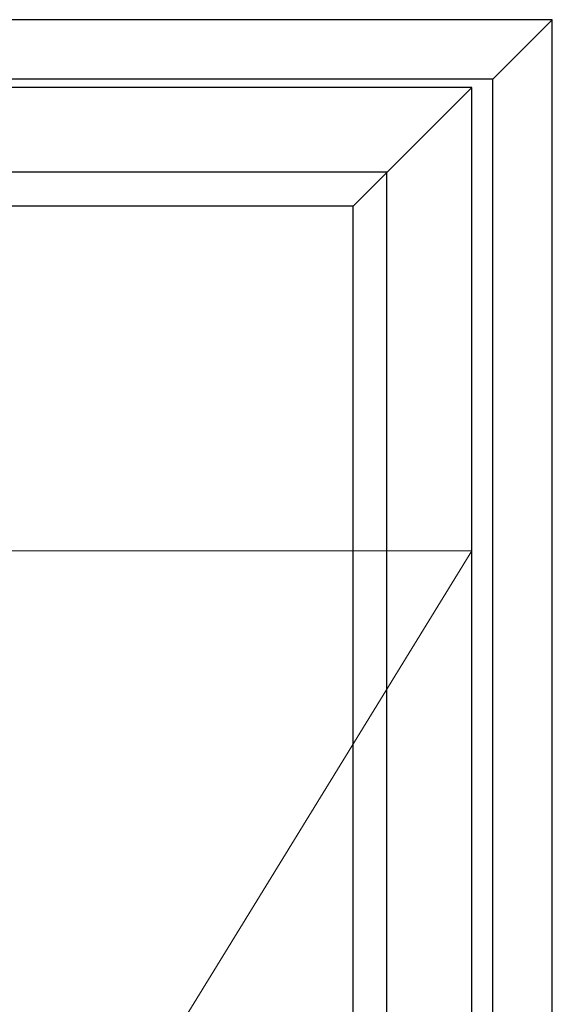
# Model space of a CAD drawing. Units: millimetres. Extents: x 0 to 2003, y -224 to 1237.
# Drawn here: x 1502 to 1754, y 755 to 1220 of the extents above; entities that cross this region are included whole.
import ezdxf

# ---------------------------------------------------------------- set-up
doc = ezdxf.new("R2010")
doc.units = ezdxf.units.MM
doc.layers.add('MÅL', color=7, linetype='Continuous', lineweight=13)
doc.layers.add('PROFIL', color=1, linetype='Continuous', lineweight=30)

msp = doc.modelspace()

# ---------------------------------------------------------------- linework, layer by layer
at = {"layer": 'MÅL'}
for p in [(603.75, 968.993), (1159.75, 63.629)]:
    msp.add_line(p, (1715.75, 968.993), dxfattribs=at)
at = {"layer": 'PROFIL'}
for p, q in [((1753.75, 1219.629), (565.75, 1219.629)), ((1753.75, 1219.629), (1725.75, 1191.629)), ((1753.75, 31.629), (1753.75, 1219.629)), ((1725.75, 1191.629), (593.75, 1191.629)), ((1725.75, 59.629), (1725.75, 1191.629)), ((1715.75, 1187.629), (603.75, 1187.629)), ((1715.75, 1187.629), (1659.75, 1131.629)), ((1715.75, 63.629), (1715.75, 1187.629)), ((1675.75, 1147.629), (643.75, 1147.629)), ((1675.75, 103.629), (1675.75, 1147.629)), ((1659.75, 1131.629), (659.75, 1131.629)), ((1659.75, 119.629), (1659.75, 1131.629))]:
    msp.add_line(p, q, dxfattribs=at)

doc.saveas('drawing.dxf')
